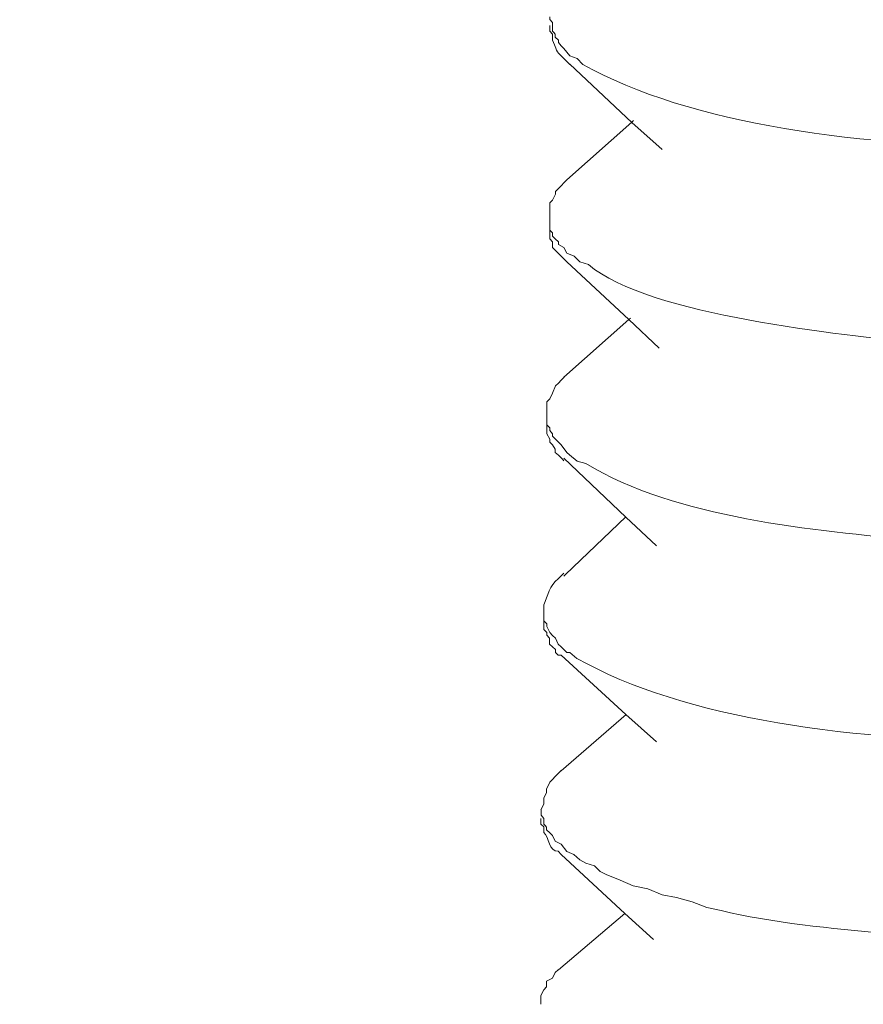
# Model space of a CAD drawing. Units: inches. Extents: x -8741 to -4559, y 12820 to 15958.
# Drawn here: x -5484 to -5473, y 13212 to 13224 of the extents above; entities that cross this region are included whole.
import ezdxf

# ---------------------------------------------------------------- set-up
doc = ezdxf.new("R2010")
doc.units = ezdxf.units.IN
doc.header["$MEASUREMENT"] = 0
doc.layers.add('layer 1', color=7, linetype='Continuous')

msp = doc.modelspace()

# ---------------------------------------------------------------- linework, layer by layer
at = {"layer": 'layer 1', "lineweight": 15}
for points, knots in [([(-5451.539, 13262.425), (-5451.539, 13262.425), (-5922.372, 13133.925), (-5922.372, 13133.925), (-5922.372, 13133.925), (-5922.372, 13133.925), (-5951.76, 13125.906), (-5951.76, 13125.906)], [0, 0, 0, 0, 0.5, 0.5, 0.5, 0.5, 1, 1, 1, 1]), ([(-5422.241, 13245.185), (-5422.241, 13245.185), (-5442.893, 13239.539), (-5442.893, 13239.539), (-5442.893, 13239.539), (-5612.221, 13193.358), (-5781.549, 13147.174), (-5950.858, 13100.92), (-5950.858, 13100.92), (-5950.858, 13100.92), (-5952.075, 13100.59), (-5952.075, 13100.59)], [0, 0, 0, 0, 0.333333, 0.333333, 0.333333, 0.333333, 0.666667, 0.666667, 0.666667, 0.666667, 1, 1, 1, 1]), ([(-5464.557, 13223.575), (-5464.557, 13223.575), (-5464.743, 13223.499), (-5464.743, 13223.499), (-5464.743, 13223.499), (-5467.609, 13222.554), (-5473.696, 13222.227), (-5476.433, 13223.758), (-5476.433, 13223.758), (-5476.433, 13223.758), (-5476.506, 13223.834), (-5476.506, 13223.834), (-5476.506, 13223.834), (-5476.506, 13223.834), (-5476.599, 13223.868), (-5476.599, 13223.868), (-5476.599, 13223.868), (-5476.599, 13223.868), (-5476.675, 13223.96), (-5476.675, 13223.96), (-5476.675, 13223.96), (-5476.675, 13223.96), (-5476.708, 13223.997), (-5476.708, 13223.997), (-5476.708, 13223.997), (-5476.708, 13223.997), (-5476.745, 13224.037), (-5476.745, 13224.037), (-5476.745, 13224.037), (-5476.745, 13224.037), (-5476.745, 13224.07), (-5476.745, 13224.07), (-5476.745, 13224.07), (-5476.745, 13224.07), (-5476.785, 13224.107), (-5476.785, 13224.107), (-5476.785, 13224.107), (-5476.785, 13224.107), (-5476.785, 13224.146), (-5476.785, 13224.146), (-5476.785, 13224.146), (-5476.785, 13224.146), (-5476.804, 13224.166), (-5476.804, 13224.166), (-5476.804, 13224.166), (-5476.804, 13224.166), (-5476.818, 13224.183), (-5476.818, 13224.183), (-5476.818, 13224.183), (-5476.818, 13224.183), (-5476.818, 13224.295), (-5476.818, 13224.295), (-5476.818, 13224.295), (-5476.818, 13224.295), (-5476.855, 13224.332), (-5476.855, 13224.332), (-5476.855, 13224.332), (-5476.855, 13224.332), (-5476.855, 13224.365), (-5476.855, 13224.365)], [0, 0, 0, 0, 0.066667, 0.066667, 0.066667, 0.066667, 0.133333, 0.133333, 0.133333, 0.133333, 0.2, 0.2, 0.2, 0.2, 0.266667, 0.266667, 0.266667, 0.266667, 0.333333, 0.333333, 0.333333, 0.333333, 0.4, 0.4, 0.4, 0.4, 0.466667, 0.466667, 0.466667, 0.466667, 0.533333, 0.533333, 0.533333, 0.533333, 0.6, 0.6, 0.6, 0.6, 0.666667, 0.666667, 0.666667, 0.666667, 0.733333, 0.733333, 0.733333, 0.733333, 0.8, 0.8, 0.8, 0.8, 0.866667, 0.866667, 0.866667, 0.866667, 0.933333, 0.933333, 0.933333, 0.933333, 1, 1, 1, 1]), ([(-5476.855, 13224.256), (-5476.855, 13224.256), (-5476.855, 13224.183), (-5476.855, 13224.183), (-5476.855, 13224.183), (-5476.855, 13224.183), (-5476.818, 13224.146), (-5476.818, 13224.146), (-5476.818, 13224.146), (-5476.818, 13224.146), (-5476.818, 13224.107), (-5476.818, 13224.107), (-5476.818, 13224.107), (-5476.818, 13224.107), (-5476.818, 13224.07), (-5476.818, 13224.07), (-5476.818, 13224.07), (-5476.737, 13223.873), (-5476.796, 13223.958), (-5476.636, 13223.795), (-5476.636, 13223.795), (-5476.636, 13223.795), (-5476.599, 13223.758), (-5476.599, 13223.758)], [0, 0, 0, 0, 0.166667, 0.166667, 0.166667, 0.166667, 0.333333, 0.333333, 0.333333, 0.333333, 0.5, 0.5, 0.5, 0.5, 0.666667, 0.666667, 0.666667, 0.666667, 0.833333, 0.833333, 0.833333, 0.833333, 1, 1, 1, 1]), ([(-5475.419, 13222.668), (-5475.419, 13222.668), (-5475.807, 13223.017), (-5475.807, 13223.017), (-5475.807, 13223.017), (-5475.807, 13223.017), (-5476.6, 13223.76), (-5476.6, 13223.76)], [0, 0, 0, 0, 0.5, 0.5, 0.5, 0.5, 1, 1, 1, 1]), ([(-5476.636, 13222.284), (-5476.636, 13222.284), (-5475.806, 13223.018), (-5475.806, 13223.018), (-5475.806, 13223.018), (-5475.806, 13223.018), (-5475.786, 13223.041), (-5475.786, 13223.041)], [0, 0, 0, 0, 0.5, 0.5, 0.5, 0.5, 1, 1, 1, 1]), ([(-5476.855, 13221.842), (-5476.855, 13221.842), (-5476.855, 13221.987), (-5476.855, 13221.987), (-5476.855, 13221.987), (-5476.855, 13221.987), (-5476.818, 13222.024), (-5476.818, 13222.024), (-5476.818, 13222.024), (-5476.818, 13222.024), (-5476.782, 13222.1), (-5476.782, 13222.1), (-5476.782, 13222.1), (-5476.782, 13222.1), (-5476.782, 13222.134), (-5476.782, 13222.134), (-5476.782, 13222.134), (-5476.782, 13222.134), (-5476.709, 13222.207), (-5476.709, 13222.207), (-5476.709, 13222.207), (-5476.709, 13222.207), (-5476.672, 13222.247), (-5476.672, 13222.247), (-5476.672, 13222.247), (-5476.672, 13222.247), (-5476.636, 13222.283), (-5476.636, 13222.283)], [0, 0, 0, 0, 0.142857, 0.142857, 0.142857, 0.142857, 0.285714, 0.285714, 0.285714, 0.285714, 0.428571, 0.428571, 0.428571, 0.428571, 0.571429, 0.571429, 0.571429, 0.571429, 0.714286, 0.714286, 0.714286, 0.714286, 0.857143, 0.857143, 0.857143, 0.857143, 1, 1, 1, 1]), ([(-5464.596, 13221.026), (-5464.596, 13221.026), (-5464.745, 13220.958), (-5464.745, 13220.958), (-5464.745, 13220.958), (-5464.745, 13220.958), (-5464.944, 13220.916), (-5464.944, 13220.916), (-5464.944, 13220.916), (-5467.009, 13220.303), (-5469.203, 13220.12), (-5471.361, 13220.162), (-5471.361, 13220.162), (-5471.361, 13220.162), (-5471.749, 13220.199), (-5471.749, 13220.199), (-5471.749, 13220.199), (-5471.749, 13220.199), (-5472.12, 13220.199), (-5472.12, 13220.199), (-5472.12, 13220.199), (-5473.104, 13220.297), (-5475.58, 13220.542), (-5476.359, 13221.197), (-5476.359, 13221.197), (-5476.359, 13221.197), (-5476.472, 13221.231), (-5476.472, 13221.231), (-5476.472, 13221.231), (-5476.472, 13221.231), (-5476.545, 13221.307), (-5476.545, 13221.307), (-5476.545, 13221.307), (-5476.545, 13221.307), (-5476.635, 13221.343), (-5476.635, 13221.343), (-5476.635, 13221.343), (-5476.635, 13221.343), (-5476.674, 13221.417), (-5476.674, 13221.417), (-5476.674, 13221.417), (-5476.674, 13221.417), (-5476.744, 13221.453), (-5476.744, 13221.453), (-5476.744, 13221.453), (-5476.744, 13221.453), (-5476.744, 13221.49), (-5476.744, 13221.49), (-5476.744, 13221.49), (-5476.744, 13221.49), (-5476.784, 13221.529), (-5476.784, 13221.529), (-5476.784, 13221.529), (-5476.784, 13221.529), (-5476.82, 13221.563), (-5476.82, 13221.563), (-5476.82, 13221.563), (-5476.82, 13221.563), (-5476.82, 13221.602), (-5476.82, 13221.602), (-5476.82, 13221.602), (-5476.82, 13221.602), (-5476.854, 13221.639), (-5476.854, 13221.639), (-5476.854, 13221.639), (-5476.854, 13221.639), (-5476.854, 13221.842), (-5476.854, 13221.842)], [0, 0, 0, 0, 0.058824, 0.058824, 0.058824, 0.058824, 0.117647, 0.117647, 0.117647, 0.117647, 0.176471, 0.176471, 0.176471, 0.176471, 0.235294, 0.235294, 0.235294, 0.235294, 0.294118, 0.294118, 0.294118, 0.294118, 0.352941, 0.352941, 0.352941, 0.352941, 0.411765, 0.411765, 0.411765, 0.411765, 0.470588, 0.470588, 0.470588, 0.470588, 0.529412, 0.529412, 0.529412, 0.529412, 0.588235, 0.588235, 0.588235, 0.588235, 0.647059, 0.647059, 0.647059, 0.647059, 0.705882, 0.705882, 0.705882, 0.705882, 0.764706, 0.764706, 0.764706, 0.764706, 0.823529, 0.823529, 0.823529, 0.823529, 0.882353, 0.882353, 0.882353, 0.882353, 0.941176, 0.941176, 0.941176, 0.941176, 1, 1, 1, 1]), ([(-5476.855, 13221.638), (-5476.855, 13221.638), (-5476.855, 13221.565), (-5476.855, 13221.565), (-5476.855, 13221.565), (-5476.855, 13221.565), (-5476.855, 13221.529), (-5476.855, 13221.529), (-5476.855, 13221.529), (-5476.855, 13221.529), (-5476.818, 13221.489), (-5476.818, 13221.489), (-5476.818, 13221.489), (-5476.818, 13221.489), (-5476.818, 13221.416), (-5476.818, 13221.416), (-5476.818, 13221.416), (-5476.818, 13221.416), (-5476.782, 13221.377), (-5476.782, 13221.377), (-5476.782, 13221.377), (-5476.782, 13221.377), (-5476.746, 13221.346), (-5476.746, 13221.346), (-5476.746, 13221.346), (-5476.746, 13221.346), (-5476.709, 13221.307), (-5476.709, 13221.307), (-5476.709, 13221.307), (-5476.709, 13221.307), (-5476.672, 13221.267), (-5476.672, 13221.267), (-5476.672, 13221.267), (-5476.672, 13221.267), (-5476.636, 13221.231), (-5476.636, 13221.231)], [0, 0, 0, 0, 0.111111, 0.111111, 0.111111, 0.111111, 0.222222, 0.222222, 0.222222, 0.222222, 0.333333, 0.333333, 0.333333, 0.333333, 0.444444, 0.444444, 0.444444, 0.444444, 0.555556, 0.555556, 0.555556, 0.555556, 0.666667, 0.666667, 0.666667, 0.666667, 0.777778, 0.777778, 0.777778, 0.777778, 0.888889, 0.888889, 0.888889, 0.888889, 1, 1, 1, 1]), ([(-5475.454, 13220.127), (-5475.454, 13220.127), (-5475.846, 13220.496), (-5475.846, 13220.496), (-5475.846, 13220.496), (-5475.846, 13220.496), (-5476.636, 13221.233), (-5476.636, 13221.233)], [0, 0, 0, 0, 0.5, 0.5, 0.5, 0.5, 1, 1, 1, 1]), ([(-5476.674, 13219.756), (-5476.674, 13219.756), (-5475.844, 13220.496), (-5475.844, 13220.496), (-5475.844, 13220.496), (-5475.844, 13220.496), (-5475.822, 13220.513), (-5475.822, 13220.513)], [0, 0, 0, 0, 0.5, 0.5, 0.5, 0.5, 1, 1, 1, 1]), ([(-5476.891, 13219.295), (-5476.891, 13219.295), (-5476.891, 13219.444), (-5476.891, 13219.444), (-5476.891, 13219.444), (-5476.891, 13219.444), (-5476.854, 13219.481), (-5476.854, 13219.481), (-5476.854, 13219.481), (-5476.854, 13219.481), (-5476.821, 13219.554), (-5476.821, 13219.554), (-5476.821, 13219.554), (-5476.821, 13219.554), (-5476.781, 13219.646), (-5476.781, 13219.646), (-5476.781, 13219.646), (-5476.781, 13219.646), (-5476.745, 13219.683), (-5476.745, 13219.683), (-5476.745, 13219.683), (-5476.745, 13219.683), (-5476.711, 13219.72), (-5476.711, 13219.72), (-5476.711, 13219.72), (-5476.711, 13219.72), (-5476.672, 13219.756), (-5476.672, 13219.756)], [0, 0, 0, 0, 0.142857, 0.142857, 0.142857, 0.142857, 0.285714, 0.285714, 0.285714, 0.285714, 0.428571, 0.428571, 0.428571, 0.428571, 0.571429, 0.571429, 0.571429, 0.571429, 0.714286, 0.714286, 0.714286, 0.714286, 0.857143, 0.857143, 0.857143, 0.857143, 1, 1, 1, 1]), ([(-5464.596, 13218.504), (-5464.596, 13218.504), (-5464.778, 13218.465), (-5464.778, 13218.465), (-5464.778, 13218.465), (-5464.778, 13218.465), (-5464.984, 13218.395), (-5464.984, 13218.395), (-5464.984, 13218.395), (-5467.037, 13217.75), (-5469.245, 13217.629), (-5471.4, 13217.632), (-5471.4, 13217.632), (-5471.4, 13217.632), (-5471.788, 13217.674), (-5471.788, 13217.674), (-5471.788, 13217.674), (-5471.788, 13217.674), (-5472.156, 13217.674), (-5472.156, 13217.674), (-5472.156, 13217.674), (-5473.47, 13217.789), (-5475.253, 13217.958), (-5476.393, 13218.653), (-5476.393, 13218.653), (-5476.393, 13218.653), (-5476.505, 13218.684), (-5476.505, 13218.684), (-5476.505, 13218.684), (-5476.505, 13218.684), (-5476.601, 13218.763), (-5476.601, 13218.763), (-5476.601, 13218.763), (-5476.601, 13218.763), (-5476.635, 13218.796), (-5476.635, 13218.796), (-5476.635, 13218.796), (-5476.635, 13218.796), (-5476.711, 13218.892), (-5476.711, 13218.892), (-5476.711, 13218.892), (-5476.711, 13218.892), (-5476.82, 13219.002), (-5476.82, 13219.002), (-5476.82, 13219.002), (-5476.82, 13219.002), (-5476.82, 13219.032), (-5476.82, 13219.032), (-5476.82, 13219.032), (-5476.82, 13219.032), (-5476.854, 13219.075), (-5476.854, 13219.075), (-5476.854, 13219.075), (-5476.854, 13219.075), (-5476.854, 13219.111), (-5476.854, 13219.111), (-5476.854, 13219.111), (-5476.854, 13219.111), (-5476.893, 13219.148), (-5476.893, 13219.148), (-5476.893, 13219.148), (-5476.893, 13219.148), (-5476.893, 13219.294), (-5476.893, 13219.294)], [0, 0, 0, 0, 0.0625, 0.0625, 0.0625, 0.0625, 0.125, 0.125, 0.125, 0.125, 0.1875, 0.1875, 0.1875, 0.1875, 0.25, 0.25, 0.25, 0.25, 0.3125, 0.3125, 0.3125, 0.3125, 0.375, 0.375, 0.375, 0.375, 0.4375, 0.4375, 0.4375, 0.4375, 0.5, 0.5, 0.5, 0.5, 0.5625, 0.5625, 0.5625, 0.5625, 0.625, 0.625, 0.625, 0.625, 0.6875, 0.6875, 0.6875, 0.6875, 0.75, 0.75, 0.75, 0.75, 0.8125, 0.8125, 0.8125, 0.8125, 0.875, 0.875, 0.875, 0.875, 0.9375, 0.9375, 0.9375, 0.9375, 1, 1, 1, 1]), ([(-5476.894, 13219.147), (-5476.894, 13219.147), (-5476.894, 13219.034), (-5476.894, 13219.034), (-5476.894, 13219.034), (-5476.894, 13219.034), (-5476.854, 13218.966), (-5476.854, 13218.966), (-5476.854, 13218.966), (-5476.854, 13218.966), (-5476.854, 13218.927), (-5476.854, 13218.927), (-5476.854, 13218.927), (-5476.854, 13218.927), (-5476.821, 13218.891), (-5476.821, 13218.891), (-5476.821, 13218.891), (-5476.821, 13218.891), (-5476.784, 13218.837), (-5476.784, 13218.837), (-5476.784, 13218.837), (-5476.784, 13218.837), (-5476.784, 13218.795), (-5476.784, 13218.795), (-5476.784, 13218.795), (-5476.784, 13218.795), (-5476.745, 13218.761), (-5476.745, 13218.761), (-5476.745, 13218.761), (-5476.745, 13218.761), (-5476.711, 13218.725), (-5476.711, 13218.725), (-5476.711, 13218.725), (-5476.711, 13218.725), (-5476.692, 13218.708), (-5476.692, 13218.708), (-5476.692, 13218.708), (-5476.692, 13218.708), (-5476.674, 13218.686), (-5476.674, 13218.686)], [0, 0, 0, 0, 0.1, 0.1, 0.1, 0.1, 0.2, 0.2, 0.2, 0.2, 0.3, 0.3, 0.3, 0.3, 0.4, 0.4, 0.4, 0.4, 0.5, 0.5, 0.5, 0.5, 0.6, 0.6, 0.6, 0.6, 0.7, 0.7, 0.7, 0.7, 0.8, 0.8, 0.8, 0.8, 0.9, 0.9, 0.9, 0.9, 1, 1, 1, 1]), ([(-5475.492, 13217.6), (-5475.492, 13217.6), (-5475.881, 13217.969), (-5475.881, 13217.969), (-5475.881, 13217.969), (-5475.881, 13217.969), (-5476.674, 13218.722), (-5476.674, 13218.722)], [0, 0, 0, 0, 0.5, 0.5, 0.5, 0.5, 1, 1, 1, 1]), ([(-5476.674, 13217.213), (-5476.674, 13217.213), (-5476.652, 13217.233), (-5476.652, 13217.233), (-5476.652, 13217.233), (-5476.652, 13217.233), (-5475.881, 13217.97), (-5475.881, 13217.97)], [0, 0, 0, 0, 0.5, 0.5, 0.5, 0.5, 1, 1, 1, 1]), ([(-5476.932, 13216.77), (-5476.932, 13216.77), (-5476.932, 13216.844), (-5476.932, 13216.844), (-5476.932, 13216.844), (-5476.879, 13216.965), (-5476.862, 13217.089), (-5476.747, 13217.179), (-5476.747, 13217.179), (-5476.747, 13217.179), (-5476.673, 13217.249), (-5476.673, 13217.249)], [0, 0, 0, 0, 0.333333, 0.333333, 0.333333, 0.333333, 0.666667, 0.666667, 0.666667, 0.666667, 1, 1, 1, 1]), ([(-5464.632, 13215.957), (-5464.632, 13215.957), (-5464.817, 13215.921), (-5464.817, 13215.921), (-5464.817, 13215.921), (-5467.717, 13214.959), (-5473.787, 13214.616), (-5476.507, 13216.16), (-5476.507, 13216.16), (-5476.507, 13216.16), (-5476.6, 13216.236), (-5476.6, 13216.236), (-5476.6, 13216.236), (-5476.6, 13216.236), (-5476.637, 13216.236), (-5476.637, 13216.236), (-5476.637, 13216.236), (-5476.637, 13216.236), (-5476.673, 13216.273), (-5476.673, 13216.273), (-5476.673, 13216.273), (-5476.673, 13216.273), (-5476.71, 13216.309), (-5476.71, 13216.309), (-5476.71, 13216.309), (-5476.71, 13216.309), (-5476.747, 13216.343), (-5476.747, 13216.343), (-5476.747, 13216.343), (-5476.747, 13216.343), (-5476.783, 13216.419), (-5476.783, 13216.419), (-5476.783, 13216.419), (-5476.783, 13216.419), (-5476.819, 13216.455), (-5476.819, 13216.455), (-5476.819, 13216.455), (-5476.819, 13216.455), (-5476.856, 13216.492), (-5476.856, 13216.492), (-5476.856, 13216.492), (-5476.856, 13216.492), (-5476.893, 13216.568), (-5476.893, 13216.568), (-5476.893, 13216.568), (-5476.893, 13216.568), (-5476.893, 13216.601), (-5476.893, 13216.601), (-5476.893, 13216.601), (-5476.893, 13216.601), (-5476.932, 13216.641), (-5476.932, 13216.641), (-5476.932, 13216.641), (-5476.932, 13216.641), (-5476.932, 13216.77), (-5476.932, 13216.77)], [0, 0, 0, 0, 0.071429, 0.071429, 0.071429, 0.071429, 0.142857, 0.142857, 0.142857, 0.142857, 0.214286, 0.214286, 0.214286, 0.214286, 0.285714, 0.285714, 0.285714, 0.285714, 0.357143, 0.357143, 0.357143, 0.357143, 0.428571, 0.428571, 0.428571, 0.428571, 0.5, 0.5, 0.5, 0.5, 0.571429, 0.571429, 0.571429, 0.571429, 0.642857, 0.642857, 0.642857, 0.642857, 0.714286, 0.714286, 0.714286, 0.714286, 0.785714, 0.785714, 0.785714, 0.785714, 0.857143, 0.857143, 0.857143, 0.857143, 0.928571, 0.928571, 0.928571, 0.928571, 1, 1, 1, 1]), ([(-5476.932, 13216.641), (-5476.932, 13216.641), (-5476.932, 13216.532), (-5476.932, 13216.532), (-5476.932, 13216.532), (-5476.932, 13216.532), (-5476.893, 13216.492), (-5476.893, 13216.492), (-5476.893, 13216.492), (-5476.893, 13216.492), (-5476.893, 13216.456), (-5476.893, 13216.456), (-5476.893, 13216.456), (-5476.893, 13216.456), (-5476.857, 13216.42), (-5476.857, 13216.42), (-5476.857, 13216.42), (-5476.857, 13216.42), (-5476.857, 13216.343), (-5476.857, 13216.343), (-5476.857, 13216.343), (-5476.857, 13216.343), (-5476.82, 13216.31), (-5476.82, 13216.31), (-5476.82, 13216.31), (-5476.82, 13216.31), (-5476.783, 13216.273), (-5476.783, 13216.273), (-5476.783, 13216.273), (-5476.783, 13216.273), (-5476.783, 13216.234), (-5476.783, 13216.234), (-5476.783, 13216.234), (-5476.783, 13216.234), (-5476.747, 13216.2), (-5476.747, 13216.2), (-5476.747, 13216.2), (-5476.747, 13216.2), (-5476.71, 13216.2), (-5476.71, 13216.2)], [0, 0, 0, 0, 0.1, 0.1, 0.1, 0.1, 0.2, 0.2, 0.2, 0.2, 0.3, 0.3, 0.3, 0.3, 0.4, 0.4, 0.4, 0.4, 0.5, 0.5, 0.5, 0.5, 0.6, 0.6, 0.6, 0.6, 0.7, 0.7, 0.7, 0.7, 0.8, 0.8, 0.8, 0.8, 0.9, 0.9, 0.9, 0.9, 1, 1, 1, 1]), ([(-5475.492, 13215.092), (-5475.492, 13215.092), (-5475.881, 13215.444), (-5475.881, 13215.444), (-5475.881, 13215.444), (-5475.881, 13215.444), (-5476.711, 13216.2), (-5476.711, 13216.2)], [0, 0, 0, 0, 0.5, 0.5, 0.5, 0.5, 1, 1, 1, 1]), ([(-5476.968, 13214.224), (-5476.968, 13214.224), (-5476.932, 13214.297), (-5476.932, 13214.297), (-5476.932, 13214.297), (-5476.932, 13214.297), (-5476.932, 13214.374), (-5476.932, 13214.374), (-5476.932, 13214.374), (-5476.932, 13214.374), (-5476.895, 13214.446), (-5476.895, 13214.446), (-5476.895, 13214.446), (-5476.895, 13214.446), (-5476.895, 13214.486), (-5476.895, 13214.486), (-5476.895, 13214.486), (-5476.895, 13214.486), (-5476.856, 13214.576), (-5476.856, 13214.576), (-5476.856, 13214.576), (-5476.856, 13214.576), (-5476.819, 13214.612), (-5476.819, 13214.612), (-5476.819, 13214.612), (-5476.819, 13214.612), (-5476.785, 13214.649), (-5476.785, 13214.649), (-5476.785, 13214.649), (-5476.785, 13214.649), (-5476.709, 13214.725), (-5476.709, 13214.725)], [0, 0, 0, 0, 0.125, 0.125, 0.125, 0.125, 0.25, 0.25, 0.25, 0.25, 0.375, 0.375, 0.375, 0.375, 0.5, 0.5, 0.5, 0.5, 0.625, 0.625, 0.625, 0.625, 0.75, 0.75, 0.75, 0.75, 0.875, 0.875, 0.875, 0.875, 1, 1, 1, 1]), ([(-5464.667, 13213.434), (-5464.667, 13213.434), (-5464.853, 13213.394), (-5464.853, 13213.394), (-5464.853, 13213.394), (-5464.853, 13213.394), (-5465.018, 13213.324), (-5465.018, 13213.324), (-5465.018, 13213.324), (-5467.1, 13212.755), (-5469.295, 13212.482), (-5471.451, 13212.604), (-5471.451, 13212.604), (-5471.451, 13212.604), (-5471.823, 13212.604), (-5471.823, 13212.604), (-5471.823, 13212.604), (-5471.823, 13212.604), (-5472.211, 13212.64), (-5472.211, 13212.64), (-5472.211, 13212.64), (-5472.211, 13212.64), (-5472.58, 13212.64), (-5472.58, 13212.64), (-5472.58, 13212.64), (-5473.224, 13212.705), (-5474.028, 13212.778), (-5474.664, 13212.935), (-5474.664, 13212.935), (-5474.664, 13212.935), (-5474.847, 13212.972), (-5474.847, 13212.972), (-5474.847, 13212.972), (-5474.847, 13212.972), (-5475.032, 13213.045), (-5475.032, 13213.045), (-5475.032, 13213.045), (-5475.032, 13213.045), (-5475.235, 13213.101), (-5475.235, 13213.101), (-5475.235, 13213.101), (-5475.235, 13213.101), (-5475.418, 13213.138), (-5475.418, 13213.138), (-5475.418, 13213.138), (-5475.418, 13213.138), (-5475.603, 13213.211), (-5475.603, 13213.211), (-5475.603, 13213.211), (-5475.603, 13213.211), (-5475.787, 13213.25), (-5475.787, 13213.25), (-5475.787, 13213.25), (-5475.787, 13213.25), (-5475.955, 13213.324), (-5475.955, 13213.324), (-5475.955, 13213.324), (-5475.955, 13213.324), (-5476.135, 13213.394), (-5476.135, 13213.394), (-5476.135, 13213.394), (-5476.135, 13213.394), (-5476.211, 13213.434), (-5476.211, 13213.434), (-5476.211, 13213.434), (-5476.211, 13213.434), (-5476.284, 13213.506), (-5476.284, 13213.506), (-5476.284, 13213.506), (-5476.284, 13213.506), (-5476.394, 13213.543), (-5476.394, 13213.543), (-5476.394, 13213.543), (-5476.394, 13213.543), (-5476.47, 13213.583), (-5476.47, 13213.583), (-5476.47, 13213.583), (-5476.47, 13213.583), (-5476.546, 13213.65), (-5476.546, 13213.65), (-5476.546, 13213.65), (-5476.546, 13213.65), (-5476.636, 13213.692), (-5476.636, 13213.692), (-5476.636, 13213.692), (-5476.636, 13213.692), (-5476.709, 13213.782), (-5476.709, 13213.782), (-5476.709, 13213.782), (-5476.709, 13213.782), (-5476.785, 13213.821), (-5476.785, 13213.821), (-5476.785, 13213.821), (-5476.785, 13213.821), (-5476.818, 13213.894), (-5476.818, 13213.894), (-5476.818, 13213.894), (-5476.818, 13213.894), (-5476.855, 13213.931), (-5476.855, 13213.931), (-5476.855, 13213.931), (-5476.855, 13213.931), (-5476.895, 13213.968), (-5476.895, 13213.968), (-5476.895, 13213.968), (-5476.895, 13213.968), (-5476.895, 13214.001), (-5476.895, 13214.001), (-5476.895, 13214.001), (-5476.895, 13214.001), (-5476.914, 13214.024), (-5476.914, 13214.024), (-5476.914, 13214.024), (-5476.914, 13214.024), (-5476.931, 13214.041), (-5476.931, 13214.041), (-5476.931, 13214.041), (-5476.931, 13214.041), (-5476.931, 13214.111), (-5476.931, 13214.111), (-5476.931, 13214.111), (-5476.931, 13214.111), (-5476.967, 13214.154), (-5476.967, 13214.154), (-5476.967, 13214.154), (-5476.967, 13214.154), (-5476.967, 13214.224), (-5476.967, 13214.224)], [0, 0, 0, 0, 0.03125, 0.03125, 0.03125, 0.03125, 0.0625, 0.0625, 0.0625, 0.0625, 0.09375, 0.09375, 0.09375, 0.09375, 0.125, 0.125, 0.125, 0.125, 0.15625, 0.15625, 0.15625, 0.15625, 0.1875, 0.1875, 0.1875, 0.1875, 0.21875, 0.21875, 0.21875, 0.21875, 0.25, 0.25, 0.25, 0.25, 0.28125, 0.28125, 0.28125, 0.28125, 0.3125, 0.3125, 0.3125, 0.3125, 0.34375, 0.34375, 0.34375, 0.34375, 0.375, 0.375, 0.375, 0.375, 0.40625, 0.40625, 0.40625, 0.40625, 0.4375, 0.4375, 0.4375, 0.4375, 0.46875, 0.46875, 0.46875, 0.46875, 0.5, 0.5, 0.5, 0.5, 0.53125, 0.53125, 0.53125, 0.53125, 0.5625, 0.5625, 0.5625, 0.5625, 0.59375, 0.59375, 0.59375, 0.59375, 0.625, 0.625, 0.625, 0.625, 0.65625, 0.65625, 0.65625, 0.65625, 0.6875, 0.6875, 0.6875, 0.6875, 0.71875, 0.71875, 0.71875, 0.71875, 0.75, 0.75, 0.75, 0.75, 0.78125, 0.78125, 0.78125, 0.78125, 0.8125, 0.8125, 0.8125, 0.8125, 0.84375, 0.84375, 0.84375, 0.84375, 0.875, 0.875, 0.875, 0.875, 0.90625, 0.90625, 0.90625, 0.90625, 0.9375, 0.9375, 0.9375, 0.9375, 0.96875, 0.96875, 0.96875, 0.96875, 1, 1, 1, 1]), ([(-5476.968, 13214.112), (-5476.968, 13214.112), (-5476.968, 13214.041), (-5476.968, 13214.041), (-5476.968, 13214.041), (-5476.968, 13214.041), (-5476.932, 13214.004), (-5476.932, 13214.004), (-5476.932, 13214.004), (-5476.932, 13214.004), (-5476.932, 13213.969), (-5476.932, 13213.969), (-5476.932, 13213.969), (-5476.932, 13213.969), (-5476.932, 13213.932), (-5476.932, 13213.932), (-5476.932, 13213.932), (-5476.861, 13213.878), (-5476.869, 13213.684), (-5476.746, 13213.693), (-5476.746, 13213.693), (-5476.746, 13213.693), (-5476.709, 13213.653), (-5476.709, 13213.653)], [0, 0, 0, 0, 0.166667, 0.166667, 0.166667, 0.166667, 0.333333, 0.333333, 0.333333, 0.333333, 0.5, 0.5, 0.5, 0.5, 0.666667, 0.666667, 0.666667, 0.666667, 0.833333, 0.833333, 0.833333, 0.833333, 1, 1, 1, 1]), ([(-5475.528, 13212.565), (-5475.528, 13212.565), (-5475.897, 13212.897), (-5475.897, 13212.897), (-5475.897, 13212.897), (-5475.897, 13212.897), (-5476.71, 13213.654), (-5476.71, 13213.654)], [0, 0, 0, 0, 0.5, 0.5, 0.5, 0.5, 1, 1, 1, 1]), ([(-5476.968, 13211.736), (-5476.968, 13211.736), (-5476.968, 13211.848), (-5476.968, 13211.848), (-5476.968, 13211.848), (-5476.968, 13211.848), (-5476.932, 13211.919), (-5476.932, 13211.919), (-5476.932, 13211.919), (-5476.932, 13211.919), (-5476.895, 13211.958), (-5476.895, 13211.958), (-5476.895, 13211.958), (-5476.895, 13211.958), (-5476.895, 13212.031), (-5476.895, 13212.031), (-5476.895, 13212.031), (-5476.895, 13212.031), (-5476.819, 13212.068), (-5476.819, 13212.068), (-5476.819, 13212.068), (-5476.819, 13212.068), (-5476.785, 13212.143), (-5476.785, 13212.143), (-5476.785, 13212.143), (-5476.785, 13212.143), (-5476.746, 13212.177), (-5476.746, 13212.177)], [0, 0, 0, 0, 0.142857, 0.142857, 0.142857, 0.142857, 0.285714, 0.285714, 0.285714, 0.285714, 0.428571, 0.428571, 0.428571, 0.428571, 0.571429, 0.571429, 0.571429, 0.571429, 0.714286, 0.714286, 0.714286, 0.714286, 0.857143, 0.857143, 0.857143, 0.857143, 1, 1, 1, 1])]:
    msp.add_open_spline(points, degree=3, knots=knots, dxfattribs=at)
for points in [[(-5476.71, 13214.724), (-5476.71, 13214.724), (-5475.88, 13215.444), (-5475.88, 13215.444)], [(-5476.745, 13212.178), (-5476.745, 13212.178), (-5475.896, 13212.898), (-5475.896, 13212.898)]]:
    msp.add_open_spline(points, degree=3, dxfattribs=at)

doc.saveas('drawing.dxf')
